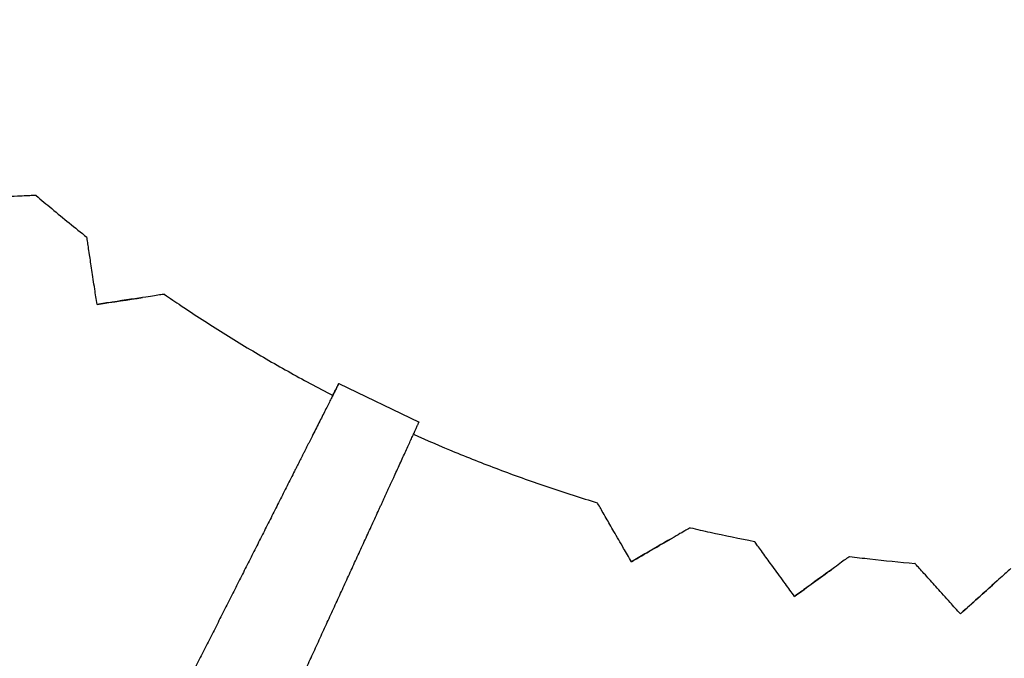
# Model space of a CAD drawing. Units: millimetres. Extents: x -3784 to 3784, y -3784 to 3784.
# Drawn here: x -503 to -19, y -803 to -490 of the extents above; entities that cross this region are included whole.
import ezdxf

# ---------------------------------------------------------------- set-up
doc = ezdxf.new("R2010")
doc.units = ezdxf.units.MM
doc.header["$LTSCALE"] = 20
doc.linetypes.add('HIDDEN', pattern=[9.525, 6.35, -3.175])
doc.layers.add('2d', color=230, linetype='Continuous')
doc.layers.add('ASTM-Safetyzone', color=64, linetype='HIDDEN')

msp = doc.modelspace()

# ---------------------------------------------------------------- linework, layer by layer
at = {"layer": '2d'}
msp.add_line((-346.04, -668.21), (-306.67, -687.17), dxfattribs=at)
for points, knots in [([(-494.56, -575.87), (-494.56, -575.87), (-495.17, -575.89), (-497.93, -576.02), (-500.51, -576.14), (-508.02, -576.48), (-513.7, -576.74), (-520.33, -577.04)], [-49.978498, -49.978498, -49.978498, -49.978498, -38.305575, -38.305575, -22.08512, -22.08512, 0, 0, 0, 0]), ([(-494.56, -575.87), (-492.03, -578.04), (-489.49, -580.19), (-481.24, -587.08), (-475.49, -591.75), (-469.66, -596.34)], [0, 0, 0, 0, 10.000218, 10.000218, 32.239064, 32.239064, 32.239064, 32.239064]), ([(-465.79, -621.87), (-466.29, -618.6), (-466.77, -615.44), (-467.62, -609.78), (-468.01, -607.22), (-468.78, -602.17), (-469.13, -599.86), (-469.55, -597.03), (-469.66, -596.34), (-469.66, -596.34)], [-71.973945, -71.973945, -71.973945, -71.973945, -60.969455, -60.969455, -50.672525, -50.672525, -37.809461, -37.809461, -26.894627, -26.894627, -26.894627, -26.894627]), ([(-431.67, -624.37), (-431.67, -624.37), (-432.27, -624.46), (-435, -624.87), (-437.56, -625.26), (-444.99, -626.39), (-450.61, -627.24), (-457.17, -628.23)], [-49.979041, -49.979041, -49.979041, -49.979041, -38.305575, -38.305575, -22.08512, -22.08512, 0, 0, 0, 0]), ([(-431.67, -624.37), (-428.92, -626.26), (-426.17, -628.14), (-416.59, -634.57), (-409.7, -639.04), (-395.78, -647.74), (-388.74, -651.98), (-374.55, -660.23), (-367.38, -664.24), (-356.45, -670.12), (-352.72, -672.09), (-348.98, -674.02)], [0, 0, 0, 0, 10.000218, 10.000218, 34.626581, 34.626581, 59.251135, 59.251135, 83.875689, 83.875689, 96.514128, 96.514128, 96.514128, 96.514128]), ([(-309.38, -693.09), (-302.66, -696.1), (-295.89, -699.01), (-281.49, -704.95), (-273.85, -707.96), (-258.48, -713.72), (-250.74, -716.48), (-235.08, -721.78), (-227.15, -724.32), (-219.17, -726.73)], [12.523879, 12.523879, 12.523879, 12.523879, 34.626581, 34.626581, 59.251135, 59.251135, 83.875689, 83.875689, 108.860153, 108.860153, 108.860153, 108.860153]), ([(-206.26, -749.09), (-207.92, -746.22), (-209.51, -743.46), (-212.38, -738.5), (-213.67, -736.26), (-216.22, -731.83), (-217.39, -729.81), (-218.82, -727.33), (-219.17, -726.73), (-219.17, -726.73)], [-71.973945, -71.973945, -71.973945, -71.973945, -60.969455, -60.969455, -50.672525, -50.672525, -37.809461, -37.809461, -26.896749, -26.896749, -26.896749, -26.896749]), ([(-173.57, -738.97), (-173.57, -738.97), (-174.1, -739.27), (-176.49, -740.65), (-178.73, -741.95), (-185.24, -745.7), (-190.16, -748.55), (-195.91, -751.86)], [-49.976531, -49.976531, -49.976531, -49.976531, -38.305575, -38.305575, -22.08512, -22.08512, 0, 0, 0, 0]), ([(-173.57, -738.97), (-170.33, -739.73), (-167.08, -740.47), (-156.59, -742.79), (-149.33, -744.29), (-142.05, -745.68)], [0, 0, 0, 0, 10.000218, 10.000218, 32.237618, 32.237618, 32.237618, 32.237618]), ([(-126.86, -766.57), (-128.81, -763.89), (-130.68, -761.31), (-134.05, -756.67), (-135.57, -754.58), (-138.58, -750.45), (-139.95, -748.56), (-141.63, -746.25), (-142.04, -745.68), (-142.05, -745.68)], [-71.973945, -71.973945, -71.973945, -71.973945, -60.969455, -60.969455, -50.672525, -50.672525, -37.809461, -37.809461, -26.896376, -26.896376, -26.896376, -26.896376]), ([(-95.41, -753.08), (-95.41, -753.08), (-95.91, -753.44), (-98.14, -755.06), (-100.23, -756.58), (-106.31, -761), (-110.91, -764.34), (-116.28, -768.24)], [-49.976981, -49.976981, -49.976981, -49.976981, -38.305575, -38.305575, -22.08512, -22.08512, 0, 0, 0, 0]), ([(-95.41, -753.08), (-92.11, -753.5), (-88.8, -753.9), (-78.12, -755.11), (-70.74, -755.84), (-63.35, -756.46)], [0, 0, 0, 0, 10.000218, 10.000218, 32.239078, 32.239078, 32.239078, 32.239078]), ([(-46.07, -775.64), (-48.28, -773.18), (-50.42, -770.81), (-54.26, -766.55), (-55.99, -764.63), (-59.41, -760.84), (-60.97, -759.1), (-62.88, -756.98), (-63.35, -756.46), (-63.35, -756.46)], [-71.973945, -71.973945, -71.973945, -71.973945, -60.969455, -60.969455, -50.672525, -50.672525, -37.809461, -37.809461, -26.895973, -26.895973, -26.895973, -26.895973]), ([(-16.21, -758.94), (-16.21, -758.94), (-16.66, -759.34), (-18.71, -761.19), (-20.63, -762.92), (-26.21, -767.95), (-30.44, -771.76), (-35.37, -776.2)], [-49.977462, -49.977462, -49.977462, -49.977462, -38.305575, -38.305575, -22.08512, -22.08512, 0, 0, 0, 0])]:
    msp.add_open_spline(points, degree=3, knots=knots, dxfattribs=at)
for points in [[(-464.66, -629.36), (-465.04, -626.84), (-465.42, -624.34), (-465.79, -621.87)], [(-464.66, -629.36), (-456.81, -628.17), (-449.32, -627.04), (-442.41, -625.99)], [(-457.17, -628.23), (-459.64, -628.6), (-462.13, -628.98), (-464.66, -629.36)], [(-202.47, -755.65), (-195.59, -751.68), (-189.04, -747.89), (-182.99, -744.4)], [(-202.47, -755.65), (-203.75, -753.44), (-205.01, -751.25), (-206.26, -749.09)], [(-195.91, -751.86), (-198.07, -753.11), (-200.26, -754.37), (-202.47, -755.65)], [(-122.41, -772.7), (-115.98, -768.03), (-109.86, -763.57), (-104.21, -759.47)], [(-122.41, -772.7), (-123.91, -770.63), (-125.4, -768.58), (-126.86, -766.57)], [(-41, -781.27), (-35.1, -775.95), (-29.47, -770.88), (-24.28, -766.21)], [(-116.28, -768.24), (-118.3, -769.71), (-120.34, -771.2), (-122.41, -772.7)], [(-41, -781.27), (-42.71, -779.37), (-44.4, -777.49), (-46.07, -775.64)], [(-35.37, -776.2), (-37.22, -777.87), (-39.1, -779.56), (-41, -781.27)]]:
    msp.add_open_spline(points, degree=3, dxfattribs=at)
for points, weights in [([(-346.04, -668.21), (-346.04, -668.21), (-350.94, -677.92), (-359.13, -694.13)], [1, 0.890122013633, 0.890122013633, 1]), ([(-348.98, -674.02), (-347.04, -670.18), (-346.04, -668.21), (-346.04, -668.21)], [0.987691361233, 0.96890615601, 0.973009035599, 1]), ([(-318.77, -713.57), (-311.2, -697.06), (-306.67, -687.17), (-306.67, -687.17)], [1, 0.890122013633, 0.890122013633, 1]), ([(-359.13, -694.13), (-361.91, -699.62), (-364.79, -705.33), (-367.75, -711.18)], [1, 0.996649123032, 0.996649123032, 1]), ([(-367.75, -711.18), (-397.73, -770.51), (-428.35, -831.12), (-458.32, -890.43)], [1, 0.985855504928, 0.985855504928, 1]), ([(-326.72, -730.94), (-323.99, -724.97), (-321.33, -719.17), (-318.77, -713.57)], [1, 0.996649123032, 0.996649123032, 1]), ([(-410.39, -913.51), (-382.71, -853.1), (-354.42, -791.37), (-326.72, -730.94)], [1, 0.985855504928, 0.985855504928, 1])]:
    msp.add_rational_spline(points, weights, degree=3, dxfattribs=at)
at = {"layer": 'ASTM-Safetyzone'}
msp.add_circle((0.03, -0.03), 3784.08, dxfattribs=at)

doc.saveas('drawing.dxf')
